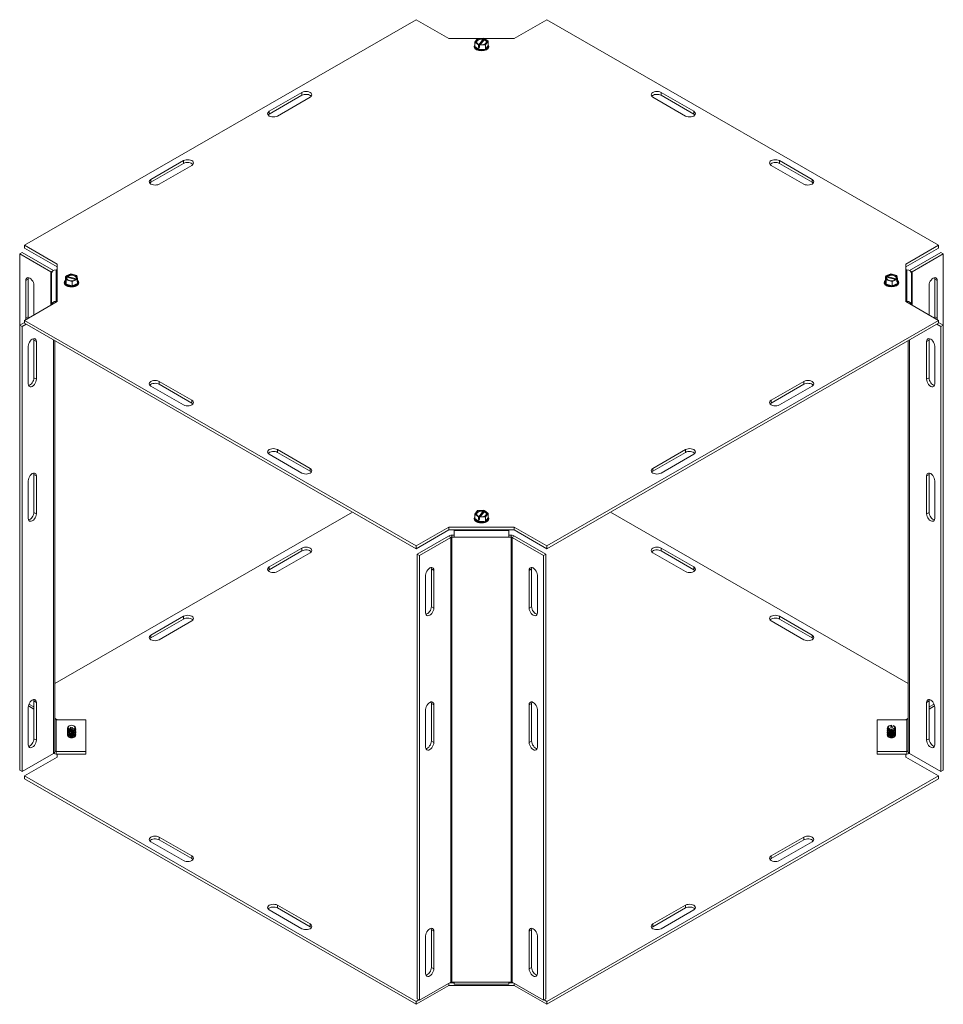
# Model space of a CAD drawing. Units: inches. Extents: x -48 to 98, y -36 to 62.
# Drawn here: x 78 to 98, y 36 to 57 of the extents above; entities that cross this region are included whole.
import ezdxf

# ---------------------------------------------------------------- set-up
doc = ezdxf.new("R2010")
doc.units = ezdxf.units.IN
doc.header["$LTSCALE"] = 6
doc.header["$MEASUREMENT"] = 0
doc.layers.add('Visible (ANSI)', color=7, linetype='Continuous', lineweight=5)
doc.layers.add('Visible Narrow (ANSI)', color=7, linetype='Continuous', lineweight=5)

msp = doc.modelspace()

# ---------------------------------------------------------------- linework, layer by layer
at = {"layer": 'Visible (ANSI)'}
for p, q in [((77.9922, 52.4074), (86.4775, 57.2937)), ((86.4775, 57.2937), (87.1846, 56.8866)), ((88.5989, 56.8866), (89.306, 57.2937)), ((89.306, 57.2937), (97.7912, 52.4074)), ((87.1846, 56.8866), (87.8444, 56.8866)), ((87.7481, 56.8086), (87.8073, 56.8844)), ((87.8241, 56.7479), (87.7481, 56.8086)), ((87.7481, 56.7146), (87.7481, 56.8086)), ((87.8073, 56.8844), (87.9366, 56.8919)), ((87.8241, 56.7479), (87.8314, 56.7572)), ((87.8241, 56.6988), (87.8241, 56.7479)), ((87.8376, 56.757), (87.9231, 56.8665)), ((87.8542, 56.7513), (87.8469, 56.742)), ((87.9762, 56.7495), (87.8469, 56.742)), ((87.9459, 56.8606), (87.8604, 56.7511)), ((87.9293, 56.8826), (87.9366, 56.8919)), ((87.9366, 56.8919), (87.9366, 56.8487)), ((87.9366, 56.8866), (88.5989, 56.8866)), ((87.9594, 56.886), (87.9521, 56.8767)), ((87.9594, 56.886), (88.0353, 56.8253)), ((88.0353, 56.8253), (87.9762, 56.7495)), ((87.9762, 56.6555), (87.9762, 56.7495)), ((88.0353, 56.7313), (88.0353, 56.8253)), ((87.7355, 56.7066), (87.7355, 56.7154)), ((87.8326, 56.6471), (87.7481, 56.7146)), ((87.8469, 56.728), (87.8241, 56.6988)), ((87.8326, 56.6921), (87.8241, 56.6988)), ((87.8469, 56.6929), (87.8326, 56.6921)), ((87.8326, 56.6471), (87.8326, 56.6921)), ((87.9762, 56.6555), (87.8326, 56.6471)), ((87.8469, 56.742), (87.8469, 56.6929)), ((88.0353, 56.7313), (87.9762, 56.6555)), ((88.048, 56.7066), (88.048, 56.7154)), ((83.2955, 55.3087), (84.0027, 55.7159)), ((91.7808, 55.7159), (92.4879, 55.3087)), ((84.0027, 55.6554), (83.2955, 55.2482)), ((84.1794, 55.6141), (83.4723, 55.2069)), ((92.3112, 55.2069), (91.6041, 55.6141)), ((92.4879, 55.2482), (91.7808, 55.6554)), ((80.7323, 53.8326), (81.4394, 54.2398)), ((94.3441, 54.2398), (95.0512, 53.8326)), ((81.4394, 54.1793), (80.7323, 53.7721)), ((81.6162, 54.138), (80.9091, 53.7308)), ((94.8744, 53.7308), (94.1673, 54.138)), ((95.0512, 53.7721), (94.3441, 54.1793)), ((77.9922, 52.3469), (77.9922, 52.4074)), ((78.6994, 52.0002), (77.9922, 52.4074)), ((77.9922, 52.3469), (78.6994, 51.9397)), ((97.7912, 52.4074), (97.0841, 52.0002)), ((97.0841, 51.9397), (97.7912, 52.3469)), ((97.7912, 52.3469), (97.7912, 52.4074)), ((77.8889, 52.2193), (77.9412, 52.2494)), ((77.8889, 52.2193), (78.5652, 51.8298)), ((77.8889, 52.2193), (77.8889, 50.6733)), ((78.6175, 51.86), (77.9412, 52.2494)), ((97.8422, 52.2494), (97.166, 51.86)), ((97.8946, 52.2193), (97.2183, 51.8298)), ((97.8946, 52.2193), (97.8422, 52.2494)), ((97.8946, 50.6733), (97.8946, 52.2193)), ((78.6796, 51.8744), (78.6994, 51.8744)), ((78.6994, 51.1858), (78.6994, 52.0002)), ((97.0841, 52.0002), (97.0841, 51.1858)), ((97.0841, 51.8744), (97.1039, 51.8744)), ((78.0215, 50.824), (78.0215, 51.6415)), ((78.0738, 51.6716), (78.0738, 50.8541)), ((78.5744, 51.7884), (78.5744, 51.8171)), ((78.5744, 51.1138), (78.5744, 51.7884)), ((78.8802, 51.6884), (78.8817, 51.689)), ((78.8817, 51.6801), (78.8802, 51.6884)), ((78.8802, 51.6434), (78.8802, 51.6884)), ((78.8948, 51.5607), (78.8802, 51.6434)), ((78.8817, 51.7292), (78.8817, 51.6801)), ((78.8979, 51.725), (78.8817, 51.7292)), ((78.8948, 51.6548), (78.8817, 51.7292)), ((78.8919, 51.7423), (78.9973, 51.7861)), ((78.8919, 51.7265), (78.8919, 51.7423)), ((78.8919, 51.7423), (78.9081, 51.7381)), ((79.0264, 51.6207), (78.8948, 51.6548)), ((78.8948, 51.5607), (78.8948, 51.6548)), ((79.1018, 51.664), (78.9116, 51.7133)), ((78.9219, 51.7264), (79.1121, 51.6771)), ((78.9973, 51.7861), (79.1289, 51.752)), ((79.1318, 51.6644), (79.0264, 51.6207)), ((79.1318, 51.6644), (79.1156, 51.6686)), ((79.1258, 51.6818), (79.142, 51.6776)), ((79.1289, 51.752), (79.142, 51.6776)), ((79.1318, 51.6154), (79.1318, 51.6644)), ((79.1318, 51.6312), (79.142, 51.6285)), ((79.142, 51.6776), (79.142, 51.6285)), ((79.142, 51.6285), (79.1435, 51.6202)), ((96.64, 51.6884), (96.6414, 51.689)), ((96.6414, 51.6801), (96.64, 51.6884)), ((96.64, 51.6434), (96.64, 51.6884)), ((96.6545, 51.5607), (96.64, 51.6434)), ((96.6414, 51.7292), (96.6414, 51.6801)), ((96.6577, 51.725), (96.6414, 51.7292)), ((96.6545, 51.6548), (96.6414, 51.7292)), ((96.6517, 51.7423), (96.7571, 51.7861)), ((96.6517, 51.7423), (96.6679, 51.7381)), ((96.6517, 51.7265), (96.6517, 51.7423)), ((96.7862, 51.6207), (96.6545, 51.6548)), ((96.6545, 51.5607), (96.6545, 51.6548)), ((96.8616, 51.664), (96.6714, 51.7133)), ((96.6817, 51.7264), (96.8718, 51.6771)), ((96.7571, 51.7861), (96.8887, 51.752)), ((96.8916, 51.6644), (96.7862, 51.6207)), ((96.8916, 51.6644), (96.8754, 51.6686)), ((96.8856, 51.6818), (96.9018, 51.6776)), ((96.8887, 51.752), (96.9018, 51.6776)), ((96.8916, 51.6154), (96.8916, 51.6644)), ((96.9018, 51.6285), (96.8916, 51.6312)), ((96.9018, 51.6776), (96.9018, 51.6285)), ((96.9018, 51.6285), (96.9033, 51.6202)), ((97.2091, 51.8171), (97.2091, 51.7884)), ((97.2091, 51.7884), (97.2091, 51.1138)), ((97.7097, 50.8541), (97.7097, 51.6716)), ((97.762, 51.6415), (97.762, 50.824)), ((78.1983, 51.5397), (78.1983, 50.8973)), ((78.8556, 51.593), (78.8556, 51.6018)), ((79.0264, 51.5267), (78.8948, 51.5607)), ((79.0264, 51.5267), (79.0264, 51.6207)), ((79.1435, 51.5753), (79.0264, 51.5267)), ((79.1435, 51.6202), (79.1318, 51.6154)), ((79.1435, 51.5753), (79.1435, 51.6202)), ((79.1681, 51.593), (79.1681, 51.6018)), ((96.6154, 51.593), (96.6154, 51.6018)), ((96.7862, 51.5267), (96.6545, 51.5607)), ((96.7862, 51.5267), (96.7862, 51.6207)), ((96.9033, 51.5753), (96.7862, 51.5267)), ((96.9033, 51.6202), (96.8916, 51.6154)), ((96.9033, 51.5753), (96.9033, 51.6202)), ((96.9279, 51.593), (96.9279, 51.6018)), ((97.5852, 50.8973), (97.5852, 51.5397)), ((77.9922, 50.7786), (78.6994, 51.1858)), ((78.6994, 51.1906), (78.6796, 51.1906)), ((97.1039, 51.1906), (97.0841, 51.1906)), ((97.0841, 51.1858), (97.7912, 50.7786)), ((86.4775, 45.8923), (77.9922, 50.7786)), ((77.9922, 50.7181), (77.9922, 50.7786)), ((97.7912, 50.7786), (89.306, 45.8923)), ((97.7912, 50.7181), (97.7912, 50.7786)), ((77.8889, 50.6733), (77.9922, 50.7328)), ((77.8889, 50.6733), (77.9412, 50.6432)), ((77.8889, 41.0352), (77.8889, 50.6733)), ((77.9412, 50.6432), (78.0318, 50.6953)), ((77.9412, 41.0051), (77.9412, 50.6432)), ((77.9922, 50.7181), (86.4775, 45.8318)), ((89.306, 45.8318), (97.7912, 50.7181)), ((97.7517, 50.6953), (97.8422, 50.6432)), ((97.8946, 50.6733), (97.7912, 50.7328)), ((97.8946, 50.6733), (97.8422, 50.6432)), ((97.8422, 50.6432), (97.8422, 41.0051)), ((97.8946, 50.6733), (97.8946, 41.0352)), ((78.1983, 49.5325), (78.1983, 50.3501)), ((97.5852, 50.3501), (97.5852, 49.5325)), ((78.0738, 49.4006), (78.0738, 50.2181)), ((78.2506, 50.3199), (78.2506, 49.5024)), ((78.6484, 50.3403), (78.6484, 41.4374)), ((97.1351, 41.4374), (97.1351, 50.3403)), ((97.5329, 49.5024), (97.5329, 50.3199)), ((97.7097, 50.2181), (97.7097, 49.4006)), ((81.4394, 48.9462), (80.7323, 49.3534)), ((80.9091, 49.4552), (81.6162, 49.048)), ((81.6162, 48.9875), (80.9091, 49.3947)), ((94.1673, 49.048), (94.8744, 49.4552)), ((94.8744, 49.3947), (94.1673, 48.9875)), ((95.0512, 49.3534), (94.3441, 48.9462)), ((84.0027, 47.4701), (83.2955, 47.8773)), ((83.4723, 47.9791), (84.1794, 47.5719)), ((84.1794, 47.5114), (83.4723, 47.9186)), ((91.6041, 47.5719), (92.3112, 47.9791)), ((92.3112, 47.9186), (91.6041, 47.5114)), ((92.4879, 47.8773), (91.7808, 47.4701)), ((78.1983, 46.62), (78.1983, 47.4376)), ((78.2506, 47.4074), (78.2506, 46.5899)), ((97.5329, 46.5899), (97.5329, 47.4074)), ((97.5852, 47.4376), (97.5852, 46.62)), ((78.0738, 46.4881), (78.0738, 47.3056)), ((97.7097, 47.3056), (97.7097, 46.4881)), ((78.6484, 42.9142), (85.0962, 46.6272)), ((87.7481, 46.5814), (87.8073, 46.6572)), ((87.8241, 46.5207), (87.7481, 46.5814)), ((87.7481, 46.4874), (87.7481, 46.5814)), ((87.8073, 46.6572), (87.9366, 46.6648)), ((87.8241, 46.5207), (87.8314, 46.5301)), ((87.8241, 46.4717), (87.8241, 46.5207)), ((87.8376, 46.5298), (87.9231, 46.6393)), ((87.8542, 46.5242), (87.8469, 46.5148)), ((87.9762, 46.5224), (87.8469, 46.5148)), ((87.8469, 46.5148), (87.8469, 46.4658)), ((87.9459, 46.6334), (87.8604, 46.5239)), ((87.9293, 46.6554), (87.9366, 46.6648)), ((87.9366, 46.6648), (87.9366, 46.6215)), ((87.9594, 46.6589), (87.9521, 46.6495)), ((87.9594, 46.6589), (88.0353, 46.5982)), ((88.0353, 46.5982), (87.9762, 46.5224)), ((87.9762, 46.4283), (87.9762, 46.5224)), ((88.0353, 46.5042), (88.0353, 46.5982)), ((90.6873, 46.6272), (97.1351, 42.9142)), ((87.1846, 46.2995), (86.4775, 45.8923)), ((88.5989, 46.2995), (87.1846, 46.2995)), ((87.1846, 46.239), (87.1846, 46.2995)), ((87.7355, 46.4794), (87.7355, 46.4882)), ((87.8326, 46.42), (87.7481, 46.4874)), ((87.8241, 46.4717), (87.8469, 46.5009)), ((87.8326, 46.4649), (87.8241, 46.4717)), ((87.8469, 46.4658), (87.8326, 46.4649)), ((87.8326, 46.42), (87.8326, 46.4649)), ((87.9762, 46.4283), (87.8326, 46.42)), ((88.0353, 46.5042), (87.9762, 46.4283)), ((88.048, 46.4794), (88.048, 46.4882)), ((89.306, 45.8923), (88.5989, 46.2995)), ((88.5989, 46.239), (88.5989, 46.2995)), ((86.4775, 45.8318), (87.1846, 46.239)), ((87.1734, 46.1056), (86.4971, 45.7162)), ((87.1846, 46.239), (88.5989, 46.239)), ((87.2478, 46.1234), (87.298, 46.1234)), ((87.298, 46.0808), (87.2478, 46.0808)), ((87.298, 46.2276), (87.298, 46.239)), ((87.298, 46.2276), (87.298, 46.0809)), ((87.298, 46.0809), (87.298, 46.0808)), ((88.4855, 46.239), (88.4855, 46.2276)), ((88.4855, 46.0809), (88.4855, 46.2276)), ((88.4855, 46.1234), (88.5356, 46.1234)), ((88.4855, 46.0808), (88.4855, 46.0809)), ((88.5356, 46.0808), (88.4855, 46.0808)), ((88.5989, 46.239), (89.306, 45.8318)), ((89.2864, 45.7162), (88.6101, 46.1056)), ((86.4775, 45.8318), (86.4775, 45.8923)), ((86.5495, 45.6861), (87.2257, 46.0755)), ((89.234, 45.6861), (88.5577, 46.0755)), ((89.306, 45.8318), (89.306, 45.8923)), ((83.2955, 45.4376), (84.0027, 45.8448)), ((84.0027, 45.7843), (83.2955, 45.3771)), ((84.1794, 45.743), (83.4723, 45.3358)), ((86.5495, 45.6861), (86.4971, 45.7162)), ((86.4971, 45.7162), (86.4971, 36.078)), ((86.5495, 45.6861), (86.5495, 36.0479)), ((89.234, 45.6861), (89.2864, 45.7162)), ((89.234, 36.0479), (89.234, 45.6861)), ((89.2864, 36.078), (89.2864, 45.7162)), ((92.3112, 45.3358), (91.6041, 45.743)), ((91.7808, 45.8448), (92.4879, 45.4376)), ((92.4879, 45.3771), (91.7808, 45.7843)), ((86.682, 44.4435), (86.682, 45.261)), ((86.8065, 44.5754), (86.8065, 45.3929)), ((86.8588, 45.3628), (86.8588, 44.5453)), ((88.9247, 44.5453), (88.9247, 45.3628)), ((88.977, 45.3929), (88.977, 44.5754)), ((89.1014, 45.261), (89.1014, 44.4435)), ((80.7323, 43.9615), (81.4394, 44.3687)), ((81.4394, 44.3082), (80.7323, 43.901)), ((81.6162, 44.2669), (80.9091, 43.8597)), ((94.8744, 43.8597), (94.1673, 44.2669)), ((94.3441, 44.3687), (95.0512, 43.9615)), ((95.0512, 43.901), (94.3441, 44.3082)), ((78.0889, 42.466), (78.1983, 42.403)), ((78.1983, 41.7147), (78.1983, 42.5323)), ((78.2506, 42.5021), (78.2506, 41.6846)), ((86.8065, 41.6629), (86.8065, 42.4804)), ((88.977, 42.4804), (88.977, 41.6629)), ((97.5329, 41.6846), (97.5329, 42.5021)), ((97.5852, 42.5323), (97.5852, 41.7147)), ((97.6946, 42.466), (97.5852, 42.403)), ((78.0738, 41.5828), (78.0738, 42.4003)), ((78.0766, 42.4273), (78.1983, 42.3572)), ((86.682, 41.5309), (86.682, 42.3485)), ((86.8588, 42.4503), (86.8588, 41.6327)), ((88.9247, 41.6327), (88.9247, 42.4503)), ((89.1014, 42.3485), (89.1014, 41.5309)), ((97.5852, 42.3572), (97.7069, 42.4273)), ((97.7097, 42.4003), (97.7097, 41.5828)), ((78.6994, 42.1291), (78.6484, 42.1585)), ((79.3244, 42.1244), (78.6796, 42.1244)), ((78.6994, 42.1244), (78.6994, 42.1291)), ((79.3244, 41.4405), (79.3244, 42.1244)), ((96.4591, 42.1244), (97.1039, 42.1244)), ((96.4591, 42.1244), (96.4591, 41.4405)), ((97.1351, 42.1585), (97.0841, 42.1291)), ((97.0841, 42.1291), (97.0841, 42.1244)), ((78.9214, 41.9321), (78.9214, 41.9289)), ((78.9214, 41.9067), (78.9214, 41.9036)), ((78.9214, 41.8814), (78.9214, 41.8782)), ((78.9214, 41.856), (78.9214, 41.8529)), ((78.9214, 41.8307), (78.9214, 41.8275)), ((78.9612, 41.9933), (78.9507, 41.9872)), ((78.9675, 41.8835), (78.9675, 41.8867)), ((78.9675, 41.8582), (78.9675, 41.8614)), ((78.9675, 41.8328), (78.9675, 41.836)), ((78.9912, 41.8691), (78.9727, 41.8312)), ((78.9728, 41.9299), (78.9912, 41.9676)), ((78.9912, 41.8691), (78.9912, 41.9676)), ((78.9912, 41.9676), (79.0325, 41.961)), ((79.0118, 41.8658), (78.9912, 41.8691)), ((79.0088, 41.88), (79.0088, 41.8769)), ((79.0088, 41.8547), (79.0088, 41.8515)), ((79.0088, 41.8293), (79.0088, 41.8262)), ((79.0325, 41.961), (79.0141, 41.9232)), ((79.0626, 41.9933), (79.073, 41.9872)), ((79.1023, 41.9321), (79.1023, 41.9289)), ((79.1023, 41.9067), (79.1023, 41.9036)), ((79.1023, 41.8814), (79.1023, 41.8782)), ((79.1023, 41.856), (79.1023, 41.8529)), ((79.1023, 41.8307), (79.1023, 41.8275)), ((96.6812, 41.9321), (96.6812, 41.9289)), ((96.6812, 41.9067), (96.6812, 41.9036)), ((96.6812, 41.8814), (96.6812, 41.8782)), ((96.6812, 41.856), (96.6812, 41.8529)), ((96.6812, 41.8307), (96.6812, 41.8275)), ((96.7209, 41.9933), (96.7105, 41.9872)), ((96.751, 41.9676), (96.7693, 42.0054)), ((96.7923, 41.961), (96.751, 41.9676)), ((96.7747, 41.9842), (96.7747, 41.981)), ((96.8107, 41.9988), (96.7923, 41.961)), ((96.8223, 41.9933), (96.8328, 41.9872)), ((96.8621, 41.9321), (96.8621, 41.9289)), ((96.8621, 41.9067), (96.8621, 41.9036)), ((96.8621, 41.8814), (96.8621, 41.8782)), ((96.8621, 41.856), (96.8621, 41.8529)), ((96.8621, 41.8307), (96.8621, 41.8275)), ((78.9214, 41.8053), (78.9214, 41.8022)), ((79.1023, 41.8053), (79.1023, 41.8022)), ((96.6812, 41.8053), (96.6812, 41.8022)), ((96.8621, 41.8053), (96.8621, 41.8022)), ((78.6175, 41.3945), (77.9412, 41.0051)), ((79.3244, 41.4405), (78.6796, 41.4405)), ((79.3244, 41.4405), (79.3244, 41.38)), ((96.4591, 41.4405), (97.1039, 41.4405)), ((96.4591, 41.4405), (96.4591, 41.38)), ((97.8422, 41.0051), (97.166, 41.3945)), ((77.9922, 40.9076), (78.6994, 41.3147)), ((78.6796, 41.38), (79.3244, 41.38)), ((78.6994, 41.3147), (78.6994, 41.38)), ((96.4591, 41.38), (97.1039, 41.38)), ((97.0841, 41.38), (97.0841, 41.3147)), ((97.0841, 41.3147), (97.7912, 40.9076)), ((77.8889, 41.0352), (77.9412, 41.0051)), ((97.8946, 41.0352), (97.8422, 41.0051)), ((86.4775, 36.0212), (77.9922, 40.9076)), ((77.9922, 40.8471), (77.9922, 40.9076)), ((77.9922, 40.8471), (86.4775, 35.9607)), ((97.7912, 40.9076), (89.306, 36.0212)), ((89.306, 35.9607), (97.7912, 40.8471)), ((97.7912, 40.8471), (97.7912, 40.9076)), ((81.4394, 39.0752), (80.7323, 39.4824)), ((80.9091, 39.5842), (81.6162, 39.177)), ((81.6162, 39.1165), (80.9091, 39.5237)), ((94.1673, 39.177), (94.8744, 39.5842)), ((94.8744, 39.5237), (94.1673, 39.1165)), ((95.0512, 39.4824), (94.3441, 39.0752)), ((84.0027, 37.5991), (83.2955, 38.0063)), ((83.4723, 38.1081), (84.1794, 37.7009)), ((84.1794, 37.6404), (83.4723, 38.0476)), ((91.6041, 37.7009), (92.3112, 38.1081)), ((92.3112, 38.0476), (91.6041, 37.6404)), ((92.4879, 38.0063), (91.7808, 37.5991)), ((86.8065, 36.7576), (86.8065, 37.5751)), ((88.977, 37.5751), (88.977, 36.7576)), ((86.682, 36.6257), (86.682, 37.4432)), ((86.8588, 37.545), (86.8588, 36.7275)), ((88.9247, 36.7275), (88.9247, 37.545)), ((89.1014, 37.4432), (89.1014, 36.6257)), ((86.4775, 35.9607), (87.1846, 36.3679)), ((86.5495, 36.0479), (87.2257, 36.4374)), ((87.1846, 36.3679), (87.1846, 36.4137)), ((87.1846, 36.3679), (88.5989, 36.3679)), ((87.298, 36.4284), (87.2102, 36.4284)), ((87.2478, 36.4426), (87.298, 36.4426)), ((87.298, 36.4426), (87.298, 36.4425)), ((87.298, 36.4425), (87.298, 36.3978)), ((87.298, 36.3978), (88.4855, 36.3978)), ((88.4855, 36.4425), (88.4855, 36.4426)), ((88.4855, 36.4426), (88.5356, 36.4426)), ((88.4855, 36.3978), (88.4855, 36.4425)), ((88.5733, 36.4284), (88.4855, 36.4284)), ((89.234, 36.0479), (88.5577, 36.4374)), ((88.5989, 36.3679), (88.5989, 36.4137)), ((88.5989, 36.3679), (89.306, 35.9607)), ((86.5367, 36.0553), (86.4775, 36.0212)), ((86.5495, 36.0479), (86.4971, 36.078)), ((89.234, 36.0479), (89.2864, 36.078)), ((89.306, 36.0212), (89.2468, 36.0553)), ((86.4775, 35.9607), (86.4775, 36.0212)), ((89.306, 35.9607), (89.306, 36.0212))]:
    msp.add_line(p, q, dxfattribs=at)
for centre, major_axis, ratio, start_param, end_param in [((87.8917, 56.7154), (0.1563, 0), 0.5758617, 2.7364561, 6.6883218), ((87.8917, 56.817), (-0.12, 0), 0.5758617, 4.3941913, 7.327072), ((87.8917, 56.8088), (-0.105, 0), 0.5758617, 4.409166, 7.3120974), ((87.8917, 56.817), (0.12, 0), 0.5758617, 4.3941913, 7.327072), ((87.8917, 56.8088), (0.105, 0), 0.5758617, 4.409166, 7.3120974), ((87.8917, 56.7066), (-0.1563, 0), 0.5758617, 0, 3.1415926), ((87.8917, 56.7229), (-0.1443, 0), 0.5758617, 6.1821402, 6.3842304), ((87.8917, 56.7229), (-0.1443, 0), 0.5758617, 0.1010451, 1.1482427), ((87.8917, 56.7229), (0.1443, 0), 0.5758617, 4.2898353, 5.3370329), ((87.8917, 56.7229), (0.1443, 0), 0.5758617, 5.3370329, 6.3842304), ((84.091, 55.665), (0.125, 0), 0.5758617, 5.4977871, 8.6393798), ((84.091, 55.6045), (-0.125, 0), 0.5758617, 3.5752906, 5.4977871), ((91.6924, 55.665), (-0.125, 0), 0.5758617, 3.9269908, 7.0685835), ((91.6924, 55.6045), (-0.125, 0), 0.5758617, 3.9269908, 5.8494873), ((83.3839, 55.2578), (-0.125, 0), 0.5758617, 5.4977871, 8.6393798), ((92.3995, 55.2578), (0.125, 0), 0.5758617, 3.9269908, 7.0685835), ((83.3839, 55.1973), (-0.125, 0), 0.5758617, 5.4977871, 5.8494873), ((92.3995, 55.1973), (-0.125, 0), 0.5758617, 3.5752906, 3.9269908), ((81.5278, 54.1889), (0.125, 0), 0.5758617, 5.4977871, 8.6393798), ((81.5278, 54.1284), (-0.125, 0), 0.5758617, 3.5752906, 5.4977871), ((94.2557, 54.1889), (-0.125, 0), 0.5758617, 3.9269908, 7.0685835), ((94.2557, 54.1284), (-0.125, 0), 0.5758617, 3.9269908, 5.8494873), ((80.8207, 53.7817), (-0.125, 0), 0.5758617, 5.4977871, 8.6393798), ((80.8207, 53.7212), (-0.125, 0), 0.5758617, 5.4977871, 5.8494873), ((94.9628, 53.7817), (0.125, 0), 0.5758617, 3.9269908, 7.0685835), ((94.9628, 53.7212), (-0.125, 0), 0.5758617, 3.5752906, 3.9269908), ((78.6796, 51.7884), (-0.1053, 0), 0.8175471, 4.712389, 6.2831853), ((78.5431, 51.8171), (-0.1053, 0), 0.5758617, 3.902791, 3.9269908), ((97.1039, 51.7884), (0.1053, 0), 0.8175471, 0, 1.5707963), ((97.2404, 51.8171), (-0.1053, 0), 0.5758617, 5.4977871, 5.521987), ((78.1099, 51.5906), (-0.0624, 0.1083), 0.5780931, 3.9289245, 7.0705172), ((78.1622, 51.6207), (0.0624, -0.1083), 0.5780931, 3.5726153, 3.9289245), ((78.5431, 51.8171), (0.0313, 0), 0.5758617, 0, 0.7853982), ((79.0119, 51.6018), (0.1562, 0), 0.5758617, 2.5727237, 6.8691255), ((79.0119, 51.6094), (-0.1443, 0), 0.5758617, 5.8606317, 6.9078292), ((79.0119, 51.7034), (-0.12, 0), 0.5758617, 5.9649876, 8.8978683), ((79.0119, 51.6952), (-0.105, 0), 0.5758617, 5.9799623, 8.8828937), ((79.0119, 51.7034), (0.12, 0), 0.5758617, 5.9649876, 8.8978683), ((79.0119, 51.6952), (0.105, 0), 0.5758617, 5.9799623, 8.8828937), ((79.0119, 51.6094), (0.1443, 0), 0.5758617, 5.8606317, 6.7297006), ((96.7716, 51.6018), (0.1562, 0), 0.5758617, 2.5727237, 6.8691255), ((96.7716, 51.6094), (-0.1443, 0), 0.5758617, 5.8606317, 6.9078292), ((96.7716, 51.7034), (-0.12, 0), 0.5758617, 5.9649876, 8.8978683), ((96.7716, 51.6952), (-0.105, 0), 0.5758617, 5.9799623, 8.8828937), ((96.7716, 51.7034), (0.12, 0), 0.5758617, 5.9649876, 8.8978683), ((96.7716, 51.6952), (0.105, 0), 0.5758617, 5.9799623, 8.8828937), ((96.7716, 51.6094), (0.1443, 0), 0.5758617, 5.8606317, 6.7297006), ((97.2404, 51.8171), (-0.0313, 0), 0.5758617, 5.4977871, 6.2831853), ((97.6736, 51.5906), (0.0624, 0.1083), 0.5780931, 5.4958534, 8.6374461), ((97.6213, 51.6207), (0.0624, 0.1083), 0.5780931, 5.4958534, 5.8521627), ((79.0119, 51.593), (-0.1562, 0), 0.5758617, 0, 3.1415927), ((79.0119, 51.6094), (0.1443, 0), 0.5758617, 3.7662366, 4.8134341), ((79.0119, 51.6094), (0.1443, 0), 0.5758617, 4.8134341, 5.8606317), ((96.7716, 51.593), (-0.1562, 0), 0.5758617, 0, 3.1415926), ((96.7716, 51.6094), (0.1443, 0), 0.5758617, 3.7662366, 4.8134341), ((96.7716, 51.6094), (0.1443, 0), 0.5758617, 4.8134341, 5.8606317), ((78.6796, 51.1045), (-0.1053, 0), 0.8175471, 4.712389, 6.1705829), ((97.1039, 51.1045), (0.1053, 0), 0.8175471, 0.1126024, 1.5707963), ((78.1099, 50.7731), (-0.0624, 0.1083), 0.5780931, 0.7873319, 1.037793), ((78.1622, 50.8032), (0.0624, -0.1083), 0.5780931, 3.9289245, 4.1793856), ((97.6213, 50.8032), (0.0624, 0.1083), 0.5780931, 5.2453924, 5.4958534), ((97.6736, 50.7731), (-0.0624, -0.1083), 0.5780931, 2.1037997, 2.3542608), ((78.1622, 50.269), (0.0624, 0.1083), 0.5780931, 5.4958534, 8.6374461), ((78.1099, 50.2992), (0.0624, 0.1083), 0.5780931, 5.4958534, 5.8521627), ((97.6213, 50.269), (-0.0624, 0.1083), 0.5780931, 3.9289245, 7.0705172), ((97.6736, 50.2992), (0.0624, -0.1083), 0.5780931, 3.5726153, 3.9289245), ((78.1622, 49.4515), (-0.0624, -0.1083), 0.5780931, 5.4958534, 8.6374461), ((78.1099, 49.4816), (0.0624, 0.1083), 0.5780931, 3.5726153, 5.4958534), ((97.6213, 49.4515), (0.0624, -0.1083), 0.5780931, 3.9289245, 7.0705172), ((97.6736, 49.4816), (0.0624, -0.1083), 0.5780931, 3.9289245, 5.8521627), ((80.8207, 49.4043), (-0.125, 0), 0.5758617, 3.9269908, 7.0685835), ((80.8207, 49.3438), (-0.125, 0), 0.5758617, 3.9269908, 5.8494873), ((94.9628, 49.4043), (0.125, 0), 0.5758617, 5.4977871, 8.6393798), ((94.9628, 49.3438), (-0.125, 0), 0.5758617, 3.5752906, 5.4977871), ((81.5278, 48.9971), (0.125, 0), 0.5758617, 3.9269908, 7.0685835), ((81.5278, 48.9366), (-0.125, 0), 0.5758617, 3.5752906, 3.9269908), ((94.2557, 48.9971), (-0.125, 0), 0.5758617, 5.4977871, 8.6393798), ((94.2557, 48.9366), (-0.125, 0), 0.5758617, 5.4977871, 5.8494873), ((83.3839, 47.9282), (-0.125, 0), 0.5758617, 3.9269908, 7.0685835), ((92.3995, 47.9282), (0.125, 0), 0.5758617, 5.4977871, 8.6393798), ((83.3839, 47.8677), (-0.125, 0), 0.5758617, 3.9269908, 5.8494873), ((92.3995, 47.8677), (-0.125, 0), 0.5758617, 3.5752906, 5.4977871), ((78.1622, 47.3565), (0.0624, 0.1083), 0.5780931, 5.4958534, 8.6374461), ((78.1099, 47.3867), (0.0624, 0.1083), 0.5780931, 5.4958534, 5.8521627), ((84.091, 47.521), (0.125, 0), 0.5758617, 3.9269908, 7.0685835), ((84.091, 47.4606), (-0.125, 0), 0.5758617, 3.5752906, 3.9269908), ((91.6924, 47.521), (-0.125, 0), 0.5758617, 5.4977871, 8.6393798), ((91.6924, 47.4606), (-0.125, 0), 0.5758617, 5.4977871, 5.8494873), ((97.6213, 47.3565), (-0.0624, 0.1083), 0.5780931, 3.9289245, 7.0705172), ((97.6736, 47.3867), (0.0624, -0.1083), 0.5780931, 3.5726153, 3.9289245), ((78.1622, 46.539), (-0.0624, -0.1083), 0.5780931, 5.4958534, 8.6374461), ((78.1099, 46.5691), (0.0624, 0.1083), 0.5780931, 3.5726153, 5.4958534), ((87.8917, 46.4882), (0.1562, 0), 0.5758617, 2.7364561, 6.6883218), ((87.8917, 46.5898), (-0.12, 0), 0.5758617, 4.3941913, 7.327072), ((87.8917, 46.5816), (-0.105, 0), 0.5758617, 4.409166, 7.3120974), ((87.8917, 46.5898), (0.12, 0), 0.5758617, 4.3941913, 7.327072), ((87.8917, 46.5816), (0.105, 0), 0.5758617, 4.409166, 7.3120974), ((97.6213, 46.539), (0.0624, -0.1083), 0.5780931, 3.9289245, 7.0705172), ((97.6736, 46.5691), (0.0624, -0.1083), 0.5780931, 3.9289245, 5.8521627), ((87.8917, 46.4794), (-0.1562, 0), 0.5758617, 0, 3.1415927), ((87.8917, 46.4958), (-0.1443, 0), 0.5758617, 6.1821402, 6.3842304), ((87.8917, 46.4958), (-0.1443, 0), 0.5758617, 0.1010451, 1.1482427), ((87.8917, 46.4958), (0.1443, 0), 0.5758617, 4.2898353, 5.3370329), ((87.8917, 46.4958), (0.1443, 0), 0.5758617, 5.3370329, 6.3842304), ((87.2478, 46.0628), (-0.1053, 0), 0.5758617, 4.712389, 5.4977871), ((87.2478, 46.0628), (0.0313, 0), 0.5758617, 1.5707963, 2.3561945), ((88.5356, 46.0628), (-0.1053, 0), 0.5758617, 3.9269908, 4.712389), ((88.5356, 46.0628), (-0.0313, 0), 0.5758617, 3.9269908, 4.712389), ((84.091, 45.7939), (0.125, 0), 0.5758617, 5.4977871, 8.6393798), ((91.6924, 45.7939), (-0.125, 0), 0.5758617, 3.9269908, 7.0685835), ((84.091, 45.7334), (-0.125, 0), 0.5758617, 3.5752906, 5.4977871), ((91.6924, 45.7334), (-0.125, 0), 0.5758617, 3.9269908, 5.8494873), ((86.7704, 45.3119), (0.0624, 0.1083), 0.5780931, 5.4958534, 8.6374461), ((83.3839, 45.3867), (-0.125, 0), 0.5758617, 5.4977871, 8.6393798), ((83.3839, 45.3262), (-0.125, 0), 0.5758617, 5.4977871, 5.8494873), ((86.7181, 45.342), (0.0624, 0.1083), 0.5780931, 5.4958534, 5.8521627), ((89.0131, 45.3119), (-0.0624, 0.1083), 0.5780931, 3.9289245, 7.0705172), ((89.0654, 45.342), (0.0624, -0.1083), 0.5780931, 3.5726153, 3.9289245), ((92.3995, 45.3867), (0.125, 0), 0.5758617, 3.9269908, 7.0685835), ((92.3995, 45.3262), (-0.125, 0), 0.5758617, 3.5752906, 3.9269908), ((81.5278, 44.3178), (0.125, 0), 0.5758617, 5.4977871, 8.6393798), ((86.7704, 44.4944), (-0.0624, -0.1083), 0.5780931, 5.4958534, 8.6374461), ((86.7181, 44.5245), (0.0624, 0.1083), 0.5780931, 3.5726153, 5.4958534), ((89.0131, 44.4944), (0.0624, -0.1083), 0.5780931, 3.9289245, 7.0705172), ((89.0654, 44.5245), (0.0624, -0.1083), 0.5780931, 3.9289245, 5.8521627), ((94.2557, 44.3178), (-0.125, 0), 0.5758617, 3.9269908, 7.0685835), ((81.5278, 44.2573), (-0.125, 0), 0.5758617, 3.5752906, 5.4977871), ((94.2557, 44.2573), (-0.125, 0), 0.5758617, 3.9269908, 5.8494873), ((80.8207, 43.9106), (-0.125, 0), 0.5758617, 5.4977871, 8.6393798), ((94.9628, 43.9106), (0.125, 0), 0.5758617, 3.9269908, 7.0685835), ((80.8207, 43.8501), (-0.125, 0), 0.5758617, 5.4977871, 5.8494873), ((94.9628, 43.8501), (-0.125, 0), 0.5758617, 3.5752906, 3.9269908), ((78.1622, 42.4512), (0.0624, 0.1083), 0.5780931, 5.4958534, 8.6374461), ((78.1099, 42.4814), (0.0624, 0.1083), 0.5780931, 5.4958534, 5.8521627), ((86.7704, 42.3994), (0.0624, 0.1083), 0.5780931, 5.4958534, 8.6374461), ((86.7181, 42.4295), (0.0624, 0.1083), 0.5780931, 5.4958534, 5.8521627), ((89.0131, 42.3994), (-0.0624, 0.1083), 0.5780931, 3.9289245, 7.0705172), ((89.0654, 42.4295), (0.0624, -0.1083), 0.5780931, 3.5726153, 3.9289245), ((97.6213, 42.4512), (-0.0624, 0.1083), 0.5780931, 3.9289245, 7.0705172), ((97.6736, 42.4814), (0.0624, -0.1083), 0.5780931, 3.5726153, 3.9289245), ((78.6796, 42.1499), (-0.0313, 0), 0.8175471, 0, 1.5707963), ((97.1039, 42.1499), (0.0313, 0), 0.8175471, 4.712389, 6.2831853), ((79.0119, 41.9321), (-0.0904, 0), 0.5758617, 5.9649803, 7.341504), ((79.0119, 41.9067), (-0.0904, 0), 0.5758617, 6.068588, 7.341504), ((79.0119, 41.8814), (-0.0904, 0), 0.5758617, 6.068588, 7.341504), ((79.0119, 41.856), (0.0904, 0), 0.5758617, 2.9269953, 6.4977827), ((79.0119, 41.8307), (0.0904, 0), 0.5758617, 2.9269953, 6.4977827), ((79.0119, 41.8053), (0.0904, 0), 0.5758617, 2.9269953, 6.4977827), ((79.0119, 41.9289), (-0.0904, 0), 0.5758617, 0, 1.0583187), ((79.0119, 41.9036), (-0.0904, 0), 0.5758617, 0, 1.0583187), ((79.0119, 41.8782), (-0.0904, 0), 0.5758617, 0, 1.0583187), ((79.0119, 41.8529), (-0.0904, 0), 0.5758617, 0, 3.1415927), ((79.0119, 41.8275), (-0.0904, 0), 0.5758617, 0, 3.1415927), ((79.0119, 41.9523), (-0.0862, 0), 0.5758617, 5.5016397, 7.3293658), ((79.0119, 41.9643), (-0.0714, 0), 0.5758617, 1.6027545, 7.2759157), ((79.0119, 41.8658), (-0.0717, 0), 0.5758617, 0.9940982, 1.6013868), ((79.0119, 41.9321), (0.0904, 0), 0.5758617, 4.6787589, 6.6013903), ((79.0119, 41.9289), (0.0904, 0), 0.5758617, 4.6787589, 6.2831853), ((79.0119, 41.9067), (0.0904, 0), 0.5758617, 4.6787589, 6.4977827), ((79.0119, 41.9036), (0.0904, 0), 0.5758617, 4.6787589, 6.2831853), ((79.0119, 41.8814), (0.0904, 0), 0.5758617, 4.6787589, 6.4977827), ((79.0119, 41.8782), (0.0904, 0), 0.5758617, 4.6787589, 6.2831853), ((79.0119, 41.9523), (0.0862, 0), 0.5758617, 4.6908971, 7.0647309), ((96.7716, 41.9321), (0.0904, 0), 0.5758617, 2.8233876, 6.6013903), ((96.7716, 41.9067), (0.0904, 0), 0.5758617, 2.9269953, 6.4977827), ((96.7716, 41.8814), (0.0904, 0), 0.5758617, 2.9269953, 6.4977827), ((96.7716, 41.856), (0.0904, 0), 0.5758617, 2.9269953, 6.4977827), ((96.7716, 41.8307), (0.0904, 0), 0.5758617, 2.9269953, 6.4977827), ((96.7716, 41.8053), (0.0904, 0), 0.5758617, 2.9269953, 6.4977827), ((96.7716, 41.9523), (-0.0862, 0), 0.5758617, 5.5016397, 10.2063236), ((96.7716, 41.9289), (-0.0904, 0), 0.5758617, 0, 3.1415927), ((96.7716, 41.9036), (-0.0904, 0), 0.5758617, 0, 3.1415927), ((96.7716, 41.8782), (-0.0904, 0), 0.5758617, 0, 3.1415927), ((96.7716, 41.8529), (-0.0904, 0), 0.5758617, 0, 3.1415927), ((96.7716, 41.8275), (-0.0904, 0), 0.5758617, 0, 3.1415927), ((96.7716, 41.9643), (0.0714, 0), 0.5758617, 1.6027545, 7.2759157), ((96.7716, 41.9321), (0.0904, 0), 0.5758617, 1.5371662, 1.5960203), ((78.1622, 41.6337), (-0.0624, -0.1083), 0.5780931, 5.4958534, 8.6374461), ((78.1099, 41.6638), (0.0624, 0.1083), 0.5780931, 3.5726153, 5.4958534), ((79.0119, 41.8022), (-0.0904, 0), 0.5758617, 0, 3.1415927), ((79.0119, 41.7824), (0.0855, 0), 0.5758617, 3.0897085, 6.3350694), ((86.7704, 41.5818), (-0.0624, -0.1083), 0.5780931, 5.4958534, 8.6374461), ((86.7181, 41.612), (0.0624, 0.1083), 0.5780931, 3.5726153, 5.4958534), ((89.0131, 41.5818), (0.0624, -0.1083), 0.5780931, 3.9289245, 7.0705172), ((89.0654, 41.612), (0.0624, -0.1083), 0.5780931, 3.9289245, 5.8521627), ((96.7716, 41.8022), (-0.0904, 0), 0.5758617, 0, 3.1415927), ((96.7716, 41.7824), (0.0855, 0), 0.5758617, 3.0897085, 6.3350694), ((97.6213, 41.6337), (0.0624, -0.1083), 0.5780931, 3.9289245, 7.0705172), ((97.6736, 41.6638), (0.0624, -0.1083), 0.5780931, 3.9289245, 5.8521627), ((78.5431, 41.4374), (0.1053, 0), 0.5758617, 5.4977871, 6.2831853), ((78.6796, 41.4661), (0.1052, 0), 0.8175471, 4.1023466, 4.712389), ((78.6796, 41.4661), (-0.0313, 0), 0.8175471, 0, 1.5707963), ((97.1039, 41.4661), (0.0313, 0), 0.8175471, 4.712389, 6.2831853), ((97.1039, 41.4661), (0.1053, 0), 0.8175471, 4.712389, 5.3224313), ((97.2404, 41.4374), (-0.1053, 0), 0.5758617, 0, 0.7853982), ((80.8207, 39.5333), (-0.125, 0), 0.5758617, 3.9269908, 7.0685835), ((80.8207, 39.4728), (-0.125, 0), 0.5758617, 3.9269908, 5.8494873), ((94.9628, 39.5333), (0.125, 0), 0.5758617, 5.4977871, 8.6393798), ((94.9628, 39.4728), (-0.125, 0), 0.5758617, 3.5752906, 5.4977871), ((81.5278, 39.1261), (0.125, 0), 0.5758617, 3.9269908, 7.0685835), ((81.5278, 39.0656), (-0.125, 0), 0.5758617, 3.5752906, 3.9269908), ((94.2557, 39.1261), (-0.125, 0), 0.5758617, 5.4977871, 8.6393798), ((94.2557, 39.0656), (-0.125, 0), 0.5758617, 5.4977871, 5.8494873), ((83.3839, 38.0572), (-0.125, 0), 0.5758617, 3.9269908, 7.0685835), ((83.3839, 37.9967), (-0.125, 0), 0.5758617, 3.9269908, 5.8494873), ((92.3995, 38.0572), (0.125, 0), 0.5758617, 5.4977871, 8.6393798), ((92.3995, 37.9967), (-0.125, 0), 0.5758617, 3.5752906, 5.4977871), ((84.091, 37.65), (0.125, 0), 0.5758617, 3.9269908, 7.0685835), ((84.091, 37.5895), (-0.125, 0), 0.5758617, 3.5752906, 3.9269908), ((86.7704, 37.4941), (0.0624, 0.1083), 0.5780931, 5.4958534, 8.6374461), ((86.7181, 37.5242), (0.0624, 0.1083), 0.5780931, 5.4958534, 5.8521627), ((89.0131, 37.4941), (-0.0624, 0.1083), 0.5780931, 3.9289245, 7.0705172), ((89.0654, 37.5242), (0.0624, -0.1083), 0.5780931, 3.5726153, 3.9289245), ((91.6924, 37.65), (-0.125, 0), 0.5758617, 5.4977871, 8.6393798), ((91.6924, 37.5895), (-0.125, 0), 0.5758617, 5.4977871, 5.8494873), ((86.7704, 36.6766), (-0.0624, -0.1083), 0.5780931, 5.4958534, 8.6374461), ((86.7181, 36.7067), (0.0624, 0.1083), 0.5780931, 3.5726153, 5.4958534), ((89.0131, 36.6766), (0.0624, -0.1083), 0.5780931, 3.9289245, 7.0705172), ((89.0654, 36.7067), (0.0624, -0.1083), 0.5780931, 3.9289245, 5.8521627), ((87.2478, 36.4246), (0.0313, 0), 0.5758617, 1.5707963, 2.3561945), ((88.5356, 36.4246), (-0.0313, 0), 0.5758617, 3.9269908, 4.712389)]:
    msp.add_ellipse(centre, major_axis=major_axis, ratio=ratio, start_param=start_param, end_param=end_param, dxfattribs=at)
for points, weights in [([(87.8314, 56.7572), (87.8347, 56.7571), (87.8376, 56.757)], [1, 1.00225775035, 1]), ([(87.8604, 56.7511), (87.8575, 56.7512), (87.8542, 56.7513)], [1, 1.00225775031, 1]), ([(87.9231, 56.8665), (87.926, 56.874), (87.9293, 56.8826)], [1, 1.00225775035, 1]), ([(87.9521, 56.8767), (87.9488, 56.8681), (87.9459, 56.8606)], [1, 1.00225775038, 1]), ([(78.9116, 51.7133), (78.9052, 51.7187), (78.8979, 51.725)], [1, 1.00225775035, 1]), ([(78.9081, 51.7381), (78.9155, 51.7319), (78.9219, 51.7264)], [1, 1.00225775038, 1]), ([(79.1156, 51.6686), (79.1082, 51.6662), (79.1018, 51.664)], [1, 1.00225775035, 1]), ([(79.1121, 51.6771), (79.1185, 51.6793), (79.1258, 51.6818)], [1, 1.00225775031, 1]), ([(96.6714, 51.7133), (96.665, 51.7187), (96.6577, 51.725)], [1, 1.00225775031, 1]), ([(96.6679, 51.7381), (96.6752, 51.7319), (96.6817, 51.7264)], [1, 1.00225775035, 1]), ([(96.8754, 51.6686), (96.868, 51.6662), (96.8616, 51.664)], [1, 1.00225775038, 1]), ([(96.8718, 51.6771), (96.8783, 51.6793), (96.8856, 51.6818)], [1, 1.00225775035, 1]), ([(87.8314, 46.5301), (87.8347, 46.5299), (87.8376, 46.5298)], [1, 1.00225775038, 1]), ([(87.8604, 46.5239), (87.8575, 46.524), (87.8542, 46.5242)], [1, 1.00225775035, 1]), ([(87.9231, 46.6393), (87.926, 46.6468), (87.9293, 46.6554)], [1, 1.00225775031, 1]), ([(87.9521, 46.6495), (87.9488, 46.6409), (87.9459, 46.6334)], [1, 1.00225775035, 1]), ([(78.9675, 41.8867), (78.9701, 41.8964), (78.9722, 41.9043)], [1, 1.00566655686, 1]), ([(78.9722, 41.8853), (78.9701, 41.8845), (78.9675, 41.8835)], [1, 1.00566655687, 1]), ([(78.9675, 41.8614), (78.9701, 41.8711), (78.9722, 41.8789)], [1, 1.00566655687, 1]), ([(78.9722, 41.8599), (78.9701, 41.8591), (78.9675, 41.8582)], [1, 1.00566655686, 1]), ([(78.9675, 41.836), (78.9701, 41.8457), (78.9722, 41.8536)], [1, 1.00566655686, 1]), ([(78.9722, 41.8346), (78.9701, 41.8338), (78.9675, 41.8328)], [1, 1.00566655686, 1]), ([(78.9687, 41.9093), (78.971, 41.9206), (78.9728, 41.9299)], [1, 1.00476488851, 1]), ([(78.9722, 41.9106), (78.9706, 41.91), (78.9687, 41.9093)], [1, 1.0033172251, 1]), ([(79.0135, 41.8976), (79.0114, 41.8898), (79.0088, 41.88)], [1, 1.00566655686, 1]), ([(79.0135, 41.8723), (79.0114, 41.8644), (79.0088, 41.8547)], [1, 1.00566655686, 1]), ([(79.0135, 41.8469), (79.0114, 41.8391), (79.0088, 41.8293)], [1, 1.00566655686, 1]), ([(79.0141, 41.9232), (79.0123, 41.9139), (79.01, 41.9027)], [1, 1.00476488851, 1]), ([(96.7693, 42.0054), (96.7712, 42.0039), (96.7735, 42.0019)], [1, 1.00476488851, 1]), ([(96.7735, 42.0019), (96.7716, 41.9948), (96.77, 41.9888)], [1, 1.00331722511, 1]), ([(96.77, 41.9824), (96.7721, 41.9832), (96.7747, 41.9842)], [1, 1.00566655686, 1]), ([(96.7747, 41.981), (96.7723, 41.972), (96.7703, 41.9645)], [1, 1.00526787829, 1.00074125797])]:
    msp.add_rational_spline(points, weights, degree=2, dxfattribs=at)
for points, knots in [([(78.9722, 41.9043), (78.9723, 41.9046), (78.9724, 41.9051), (78.9726, 41.906), (78.9727, 41.9066), (78.9728, 41.9077), (78.9728, 41.9083), (78.9728, 41.9092), (78.9728, 41.9096), (78.9727, 41.9102), (78.9726, 41.9105), (78.9724, 41.9106), (78.9723, 41.9107), (78.9722, 41.9106)], [-0.045755464, -0.045755464, -0.045755464, -0.045755464, -0.042792389, -0.042792389, -0.038542548, -0.038542548, -0.034394439, -0.034394439, -0.03024633, -0.03024633, -0.025996489, -0.025996489, -0.023033414, -0.023033414, -0.023033414, -0.023033414]), ([(78.9722, 41.8789), (78.9723, 41.8793), (78.9724, 41.8797), (78.9726, 41.8806), (78.9727, 41.8813), (78.9728, 41.8823), (78.9728, 41.8829), (78.9728, 41.8838), (78.9728, 41.8843), (78.9727, 41.8849), (78.9726, 41.8851), (78.9724, 41.8853), (78.9723, 41.8853), (78.9722, 41.8853)], [-0.045755464, -0.045755464, -0.045755464, -0.045755464, -0.042792389, -0.042792389, -0.038542548, -0.038542548, -0.034394439, -0.034394439, -0.03024633, -0.03024633, -0.025996489, -0.025996489, -0.023033414, -0.023033414, -0.023033414, -0.023033414]), ([(78.9722, 41.8536), (78.9723, 41.8539), (78.9724, 41.8544), (78.9726, 41.8553), (78.9727, 41.8559), (78.9728, 41.857), (78.9728, 41.8576), (78.9728, 41.8585), (78.9728, 41.8589), (78.9727, 41.8595), (78.9726, 41.8598), (78.9724, 41.8599), (78.9723, 41.8599), (78.9722, 41.8599)], [-0.045755464, -0.045755464, -0.045755464, -0.045755464, -0.042792389, -0.042792389, -0.038542548, -0.038542548, -0.034394439, -0.034394439, -0.03024633, -0.03024633, -0.025996489, -0.025996489, -0.023033414, -0.023033414, -0.023033414, -0.023033414]), ([(78.9727, 41.8312), (78.9728, 41.8317), (78.9728, 41.8323), (78.9728, 41.8331), (78.9728, 41.8336), (78.9727, 41.8342), (78.9726, 41.8344), (78.9724, 41.8346), (78.9723, 41.8346), (78.9722, 41.8346)], [-0.038418763, -0.038418763, -0.038418763, -0.038418763, -0.034394439, -0.034394439, -0.03024633, -0.03024633, -0.025996489, -0.025996489, -0.023033414, -0.023033414, -0.023033414, -0.023033414]), ([(79.0141, 41.9027), (79.0141, 41.9025), (79.0141, 41.9023), (79.0141, 41.9016), (79.0141, 41.901), (79.014, 41.9), (79.0139, 41.8993), (79.0137, 41.8984), (79.0136, 41.898), (79.0135, 41.8976)], [-0.036211904, -0.036211904, -0.036211904, -0.036211904, -0.034394439, -0.034394439, -0.03024633, -0.03024633, -0.025996489, -0.025996489, -0.023033414, -0.023033414, -0.023033414, -0.023033414]), ([(79.0141, 41.8769), (79.0141, 41.8768), (79.0141, 41.8768), (79.0141, 41.8763), (79.0141, 41.8757), (79.014, 41.8746), (79.0139, 41.8739), (79.0137, 41.873), (79.0136, 41.8726), (79.0135, 41.8723)], [-0.034805743, -0.034805743, -0.034805743, -0.034805743, -0.034394534, -0.034394534, -0.03019959, -0.03019959, -0.025899985, -0.025899985, -0.023031394, -0.023031394, -0.023031394, -0.023031394]), ([(79.0141, 41.8515), (79.0141, 41.8515), (79.0141, 41.8514), (79.0141, 41.8509), (79.0141, 41.8503), (79.014, 41.8493), (79.0139, 41.8486), (79.0137, 41.8477), (79.0136, 41.8473), (79.0135, 41.8469)], [-0.034805648, -0.034805648, -0.034805648, -0.034805648, -0.034394439, -0.034394439, -0.03024633, -0.03024633, -0.025996489, -0.025996489, -0.023033414, -0.023033414, -0.023033414, -0.023033414]), ([(79.0141, 41.8262), (79.0141, 41.8261), (79.0141, 41.8261), (79.0141, 41.8256), (79.0141, 41.825), (79.014, 41.8245)], [-0.0348057431, -0.0348057431, -0.0348057431, -0.0348057431, -0.034394534, -0.034394534, -0.0303718773, -0.0303718773, -0.0303718773, -0.0303718773]), ([(96.77, 41.9888), (96.7699, 41.9884), (96.7698, 41.988), (96.7696, 41.9871), (96.7695, 41.9864), (96.7694, 41.9853), (96.7693, 41.9847), (96.7693, 41.9839), (96.7694, 41.9834), (96.7695, 41.9828), (96.7696, 41.9826), (96.7698, 41.9824), (96.7699, 41.9824), (96.77, 41.9824)], [-0.045755464, -0.045755464, -0.045755464, -0.045755464, -0.042792389, -0.042792389, -0.038542548, -0.038542548, -0.034394439, -0.034394439, -0.03024633, -0.03024633, -0.025996489, -0.025996489, -0.023033414, -0.023033414, -0.023033414, -0.023033414])]:
    msp.add_open_spline(points, degree=3, knots=knots, dxfattribs=at)
at = {"layer": 'Visible Narrow (ANSI)'}
for p, q in [((84.0027, 55.7159), (84.0027, 55.6554)), ((91.7808, 55.7159), (91.7808, 55.6554)), ((83.2955, 55.3087), (83.2955, 55.2482)), ((92.4879, 55.3087), (92.4879, 55.2482)), ((81.4394, 54.2398), (81.4394, 54.1793)), ((94.3441, 54.2398), (94.3441, 54.1793)), ((80.7323, 53.8326), (80.7323, 53.7721)), ((95.0512, 53.8326), (95.0512, 53.7721)), ((78.5652, 51.8298), (78.6175, 51.86)), ((78.6796, 51.8744), (78.6796, 51.1906)), ((97.1039, 51.1906), (97.1039, 51.8744)), ((97.166, 51.86), (97.2183, 51.8298)), ((78.0738, 51.6716), (78.0215, 51.6415)), ((78.5652, 51.1086), (78.5652, 51.8298)), ((78.5804, 51.8171), (78.5744, 51.8171)), ((97.2091, 51.8171), (97.2031, 51.8171)), ((97.2183, 51.8298), (97.2183, 51.1086)), ((97.7097, 51.6716), (97.762, 51.6415)), ((78.6796, 51.1906), (78.6796, 51.1744)), ((97.1039, 51.1744), (97.1039, 51.1906)), ((78.0738, 50.8541), (78.0215, 50.824)), ((97.7097, 50.8541), (97.762, 50.824)), ((78.2506, 50.3199), (78.1983, 50.3501)), ((78.6175, 41.3945), (78.6175, 50.358)), ((97.166, 50.358), (97.166, 41.3945)), ((97.5329, 50.3199), (97.5852, 50.3501)), ((78.2506, 49.5024), (78.1983, 49.5325)), ((97.5329, 49.5024), (97.5852, 49.5325)), ((80.9091, 49.4552), (80.9091, 49.3947)), ((94.8744, 49.4552), (94.8744, 49.3947)), ((81.6162, 49.048), (81.6162, 48.9875)), ((94.1673, 49.048), (94.1673, 48.9875)), ((83.4723, 47.9791), (83.4723, 47.9186)), ((92.3112, 47.9791), (92.3112, 47.9186)), ((78.2506, 47.4074), (78.1983, 47.4376)), ((84.1794, 47.5719), (84.1794, 47.5114)), ((91.6041, 47.5719), (91.6041, 47.5114)), ((97.5329, 47.4074), (97.5852, 47.4376)), ((78.2506, 46.5899), (78.1983, 46.62)), ((97.5329, 46.5899), (97.5852, 46.62)), ((87.2257, 46.0755), (87.1734, 46.1056)), ((87.2478, 46.1234), (87.2478, 46.0808)), ((87.2478, 46.0808), (87.2478, 36.4426)), ((87.298, 46.2276), (88.4855, 46.2276)), ((88.4855, 46.0809), (87.298, 46.0809)), ((88.5356, 46.0808), (88.5356, 46.1234)), ((88.5356, 36.4426), (88.5356, 46.0808)), ((88.6101, 46.1056), (88.5577, 46.0755)), ((87.2257, 36.4374), (87.2257, 46.0755)), ((88.5577, 46.0755), (88.5577, 36.4374)), ((84.0027, 45.8448), (84.0027, 45.7843)), ((91.7808, 45.8448), (91.7808, 45.7843)), ((83.2955, 45.4376), (83.2955, 45.3771)), ((86.8065, 45.3929), (86.8588, 45.3628)), ((88.977, 45.3929), (88.9247, 45.3628)), ((92.4879, 45.4376), (92.4879, 45.3771)), ((86.8065, 44.5754), (86.8588, 44.5453)), ((88.977, 44.5754), (88.9247, 44.5453)), ((81.4394, 44.3687), (81.4394, 44.3082)), ((94.3441, 44.3687), (94.3441, 44.3082)), ((80.7323, 43.9615), (80.7323, 43.901)), ((95.0512, 43.9615), (95.0512, 43.901)), ((78.2506, 42.5021), (78.1983, 42.5323)), ((86.8065, 42.4804), (86.8588, 42.4503)), ((88.977, 42.4804), (88.9247, 42.4503)), ((97.5329, 42.5021), (97.5852, 42.5323)), ((78.6796, 42.1244), (78.6796, 41.4405)), ((97.1039, 41.4405), (97.1039, 42.1244)), ((78.2506, 41.6846), (78.1983, 41.7147)), ((86.8065, 41.6629), (86.8588, 41.6327)), ((88.977, 41.6629), (88.9247, 41.6327)), ((97.5329, 41.6846), (97.5852, 41.7147)), ((78.6796, 41.4405), (78.6796, 41.38)), ((97.1039, 41.38), (97.1039, 41.4405)), ((80.9091, 39.5842), (80.9091, 39.5237)), ((94.8744, 39.5842), (94.8744, 39.5237)), ((81.6162, 39.177), (81.6162, 39.1165)), ((94.1673, 39.177), (94.1673, 39.1165)), ((83.4723, 38.1081), (83.4723, 38.0476)), ((92.3112, 38.1081), (92.3112, 38.0476)), ((84.1794, 37.7009), (84.1794, 37.6404)), ((86.8065, 37.5751), (86.8588, 37.545)), ((88.977, 37.5751), (88.9247, 37.545)), ((91.6041, 37.7009), (91.6041, 37.6404)), ((86.8065, 36.7576), (86.8588, 36.7275)), ((88.977, 36.7576), (88.9247, 36.7275)), ((87.298, 36.4425), (88.4855, 36.4425))]:
    msp.add_line(p, q, dxfattribs=at)
for centre, major_axis, start_param, end_param in [((79.0119, 41.94), (0.0737, 0), 3.6582685, 4.1438762), ((79.0119, 41.9147), (0.0737, 0), 3.7688366, 4.1438762), ((79.0119, 41.8893), (0.0737, 0), 3.7688366, 4.1438762), ((79.0119, 41.864), (0.0737, 0), 3.7688366, 5.6559414), ((79.0119, 41.8386), (0.0737, 0), 3.7688366, 5.6559414), ((79.0119, 41.94), (0.0737, 0), 4.734794, 5.7665095), ((79.0119, 41.9147), (0.0737, 0), 4.734794, 5.6559414), ((79.0119, 41.8893), (0.0737, 0), 4.734794, 5.6559414), ((96.7716, 41.94), (0.0737, 0), 3.6582685, 5.7665095), ((96.7716, 41.9147), (0.0737, 0), 3.7688366, 5.6559414), ((96.7716, 41.8893), (0.0737, 0), 3.7688366, 5.6559414), ((96.7716, 41.864), (0.0737, 0), 3.7688366, 5.6559414), ((96.7716, 41.8386), (0.0737, 0), 3.7688366, 5.6559414), ((96.7716, 41.94), (-0.0737, 0), 4.734794, 4.7373185), ((79.0119, 41.8133), (0.0737, 0), 3.7688366, 5.6559414), ((79.0119, 41.7879), (0.0737, 0), 3.7688366, 5.6559414), ((96.7716, 41.8133), (0.0737, 0), 3.7688366, 5.6559414), ((96.7716, 41.7879), (0.0737, 0), 3.7688366, 5.6559414)]:
    msp.add_ellipse(centre, major_axis=major_axis, ratio=0.5758617, start_param=start_param, end_param=end_param, dxfattribs=at)

doc.saveas('drawing.dxf')
